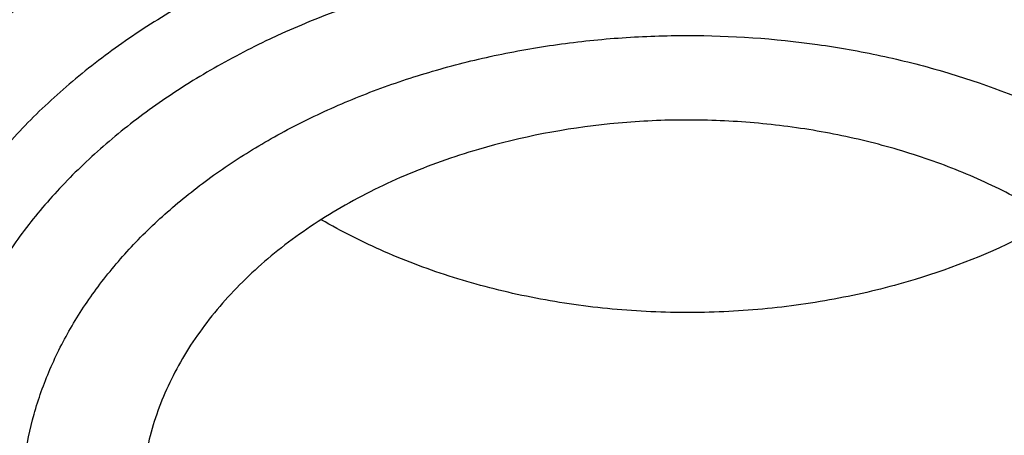
# Model space of a CAD drawing. Units: inches. Extents: x 7.1 to 14.8, y 0.2 to 18.3.
# Drawn here: x 10.7 to 10.8, y 13.4 to 13.4 of the extents above; entities that cross this region are included whole.
import ezdxf

# ---------------------------------------------------------------- set-up
doc = ezdxf.new("R2010")
doc.units = ezdxf.units.IN
doc.header["$LTSCALE"] = 1.21
doc.header["$MEASUREMENT"] = 0
doc.layers.get('0').update_dxf_attribs({"linetype": 'CONTINUOUS'})

msp = doc.modelspace()

# ---------------------------------------------------------------- linework, layer by layer
at = {"color": 7, "linetype": 'CONTINUOUS'}
for points, knots in [([(12.7998970279, 13.2959552402), (12.7998970291, 13.317505286), (12.7983968172, 13.3606720472), (12.791654257, 13.4252261774), (12.780435586, 13.489467814), (12.7647690636, 13.5532363028), (12.7446939972, 13.6163777234), (12.7202605251, 13.6787386952), (12.6915293576, 13.7401685482), (12.6585715276, 13.8005191739), (12.6214681182, 13.8596454585), (12.5803100032, 13.9174055292), (12.535197585, 13.9736610206), (12.4862405439, 14.0282773375), (12.4335575766, 14.0811239132), (12.3772761235, 14.1320744657), (12.317532096, 14.1810072682), (12.2544695703, 14.2278054037), (12.1882404741, 14.2723570323), (12.1190042498, 14.3145556483), (12.0469274897, 14.3543003304), (11.9721835645, 14.3914959854), (11.8949522214, 14.426053582), (11.8154191637, 14.4578903729), (11.7337756151, 14.4869300911), (11.6502178675, 14.5131031473), (11.5649468159, 14.5363468), (11.4781674771, 14.5566053107), (11.3900885009, 14.5738300917), (11.3009216683, 14.5879798169), (11.2108813843, 14.5990205337), (11.1201841616, 14.6069257457), (11.0290480948, 14.6116764767), (10.9376923412, 14.6132613229), (10.8463365878, 14.6116764765), (10.7552005211, 14.6069257455), (10.6645032982, 14.5990205334), (10.5744630143, 14.5879798163), (10.4852961817, 14.5738300913), (10.397217206, 14.5566053102), (10.3104378674, 14.5363467994), (10.2251668159, 14.5131031467), (10.1416090686, 14.4869300905), (10.0599655203, 14.4578903724), (9.9804324628, 14.4260535815), (9.9032011199, 14.3914959848), (9.8284571949, 14.3543003299), (9.756380435, 14.3145556479), (9.6871442109, 14.272357032), (9.6209151148, 14.2278054034), (9.5578525892, 14.1810072681), (9.4981085619, 14.1320744656), (9.4418271089, 14.0811239132), (9.3891441415, 14.0282773375), (9.3401871005, 13.9736610206), (9.2950746823, 13.9174055293), (9.2539165673, 13.8596454585), (9.2168131579, 13.8005191739), (9.1838553279, 13.7401685481), (9.1551241604, 13.6787386952), (9.1306906883, 13.6163777233), (9.1106156219, 13.5532363027), (9.0949490994, 13.4894678139), (9.0837304285, 13.4252261772), (9.0769878682, 13.360672047), (9.0754876564, 13.3175052859), (9.0754876576, 13.2959552402)], [0, 0, 0, 0, 0.0128533042, 0.0257374606, 0.0386828094, 0.0517186739, 0.0648729137, 0.0781715263, 0.0916383002, 0.1052945625, 0.1191589833, 0.1332474405, 0.1475729684, 0.1621457392, 0.176973091, 0.1920596074, 0.2074072075, 0.2230152574, 0.2388807132, 0.2549982568, 0.2713604369, 0.2879578344, 0.304779203, 0.3218116189, 0.3390406458, 0.3564504683, 0.37402404, 0.3917432379, 0.4095889922, 0.4275414256, 0.4455800014, 0.4636836471, 0.4818308894, 0.5000000002, 0.5181691113, 0.5363163535, 0.554419999, 0.5724585752, 0.5904110085, 0.6082567624, 0.6259759605, 0.6435495322, 0.6609593545, 0.6781883815, 0.6952207973, 0.7120421658, 0.7286395634, 0.7450017433, 0.7611192869, 0.7769847428, 0.7925927926, 0.8079403926, 0.823026909, 0.8378542608, 0.8524270316, 0.8667525595, 0.8808410167, 0.8947054374, 0.9083616999, 0.9218284737, 0.9351270863, 0.9482813262, 0.9613171906, 0.9742625394, 0.9871466959, 1, 1, 1, 1]), ([(10.8400685692, 12.0300654426), (10.7819610085, 12.0323372147), (10.6950197237, 12.0387821609), (10.5800655019, 12.0534756299), (10.4948559984, 12.0674741288), (10.4107304389, 12.0844339099), (10.3278919535, 12.1043138031), (10.2465435566, 12.1270653347), (10.1668838208, 12.1526330732), (10.0891073991, 12.1809547487), (10.0134042893, 12.211961404), (9.9399594457, 12.2455775759), (9.8689523176, 12.2817214832), (9.8005564269, 12.3203052345), (9.7349389571, 12.3612350456), (9.6722603601, 12.4044114688), (9.612673989, 12.4497296401), (9.556325749, 12.4970795279), (9.503353769, 12.5463461901), (9.4538880932, 12.5974100321), (9.408050392, 12.6501470672), (9.3659536881, 12.7044291746), (9.3277020939, 12.7601243552), (9.2933905571, 12.8170969864), (9.2631046068, 12.8752080775), (9.2369200978, 12.9343155334), (9.2149029506, 12.9942744354), (9.1971088846, 13.0549373461), (9.1835831569, 13.1161546559), (9.1743603261, 13.1777749759), (9.1694640422, 13.2396455783), (9.168906891, 13.3016128831), (9.1726903053, 13.363522976), (9.1808045548, 13.4252221409), (9.1932288149, 13.4865573839), (9.2099313075, 13.5473769292), (9.2308694973, 13.6075306723), (9.2559903279, 13.6668705842), (9.2852304768, 13.7252510682), (9.3185166193, 13.7825292745), (9.3557656854, 13.8385653892), (9.3968851184, 13.8932229009), (9.441773132, 13.9463688563), (9.4903189644, 13.9978741152), (9.5424031374, 14.0476136058), (9.5978977279, 14.0954665824), (9.656666652, 14.1413168847), (9.7185659693, 14.1850531975), (9.7834442051, 14.2265693074), (9.8511426949, 14.2657643547), (9.9214959487, 14.302543078), (9.9943320363, 14.3368160487), (10.0694729914, 14.3684998933), (10.1467352322, 14.397517508), (10.225930003, 14.4237982502), (10.3068638302, 14.4472781172), (10.3893389852, 14.4678999088), (10.4731539851, 14.4856133733), (10.5581040057, 14.5003753354), (10.6439816739, 14.5121498073), (10.7305764727, 14.5209080745), (10.8176793947, 14.5266287935), (10.9341913362, 14.5301874867), (11.0217132848, 14.528270743), (11.0799159829, 14.5249499806)], [0, 0, 0, 0, 0.0361869216, 0.0541911917, 0.0721056763, 0.089909537, 0.10758276, 0.1251061336, 0.1424614499, 0.1596316327, 0.1766008907, 0.1933548679, 0.2098807965, 0.2261676529, 0.2422063135, 0.2579897121, 0.2735129945, 0.2887736695, 0.3037717526, 0.3185098981, 0.3329935151, 0.3472308588, 0.3612330922, 0.3750143071, 0.388591497, 0.4019844714, 0.4152157046, 0.4283101136, 0.4412947603, 0.4541984831, 0.4670514623, 0.4798847347, 0.4927296729, 0.5056174503, 0.5185785153, 0.5316420942, 0.5448357429, 0.55818496, 0.5717128713, 0.5854399877, 0.599384036, 0.6135598574, 0.6279793662, 0.6426515595, 0.657582569, 0.6727757457, 0.6882317702, 0.7039487813, 0.7199225171, 0.7361464642, 0.7526120128, 0.7693086119, 0.7862239268, 0.8033439943, 0.8206533767, 0.8381353138, 0.8557718717, 0.8735440897, 0.8914321247, 0.9094153933, 0.927472712, 0.9455824361, 0.9637225973, 1, 1, 1, 1]), ([(9.1858614579, 13.3922878515), (9.1882352895, 13.4113990298), (9.1942512234, 13.4495953103), (9.2069949327, 13.5063905234), (9.2234543608, 13.5627138602), (9.2435942181, 13.6184417077), (9.2673718345, 13.6734556827), (9.2947366177, 13.7276376569), (9.3256303099, 13.7808714368), (9.359987, 13.8330425981), (9.3977334357, 13.884039008), (9.4387884902, 13.9337504648), (9.4830659017, 13.9820712353), (9.5467834162, 14.0450113082), (9.6161361761, 14.1041948459), (9.6903823646, 14.1593949167), (9.7492103906, 14.1992602565), (9.8105911636, 14.2371587594), (9.8743953046, 14.273010678), (9.9404849403, 14.3067379702), (10.0087181661, 14.3382679418), (10.0789482207, 14.3675324545), (10.1510241152, 14.394468331), (10.224790887, 14.4190174199), (10.3000899121, 14.4411267317), (10.3767594154, 14.4607485716), (10.4546341746, 14.4778405445), (10.5335483213, 14.4923660109), (10.6401219403, 14.5082986752), (10.7478411753, 14.5189299511), (10.8561633579, 14.5242581156), (10.9376923357, 14.5255930143), (11.0192213137, 14.524258116), (11.1275434985, 14.518929952), (11.2352627372, 14.5082986763), (11.3418363608, 14.4923660115), (11.4207505109, 14.4778405446), (11.4986252722, 14.4607485711), (11.5752947767, 14.4411267307), (11.650593803, 14.4190174185), (11.7243605775, 14.3944683285), (11.7964364767, 14.3675324498), (11.8666665356, 14.3382679346), (11.9348997621, 14.3067379618), (12.0009893942, 14.2730106707), (12.0647935291, 14.237158755), (12.1261742969, 14.1992602551), (12.18500232, 14.1593949172), (12.2592485091, 14.1041948461), (12.3286012717, 14.045011306), (12.3923187895, 13.9820712294), (12.4365962035, 13.9337504553), (12.4776512596, 13.8840389954), (12.5153976959, 13.8330425829), (12.549754386, 13.7808714197), (12.5806480781, 13.7276376375), (12.6080128615, 13.6734556599), (12.6317904784, 13.6184416798), (12.6519303345, 13.5627138286), (12.6683897608, 13.5063904916), (12.6811334672, 13.4495952819), (12.6871493996, 13.4113990041), (12.6895232304, 13.3922878268)], [0, 0, 0, 0, 0.0127559664, 0.0255907484, 0.0385298246, 0.0515971589, 0.0648149141, 0.0782032114, 0.0917799561, 0.1055607139, 0.119558639, 0.1337844473, 0.1482464268, 0.1629504788, 0.193088701, 0.2085316313, 0.2242179718, 0.2401430034, 0.2563002179, 0.2726814407, 0.2892769503, 0.3060756021, 0.3230649481, 0.3402313514, 0.3575601048, 0.3750355433, 0.3926411569, 0.4103597013, 0.4281733053, 0.464006809, 0.4819936899, 0.4999999957, 0.5180063015, 0.5359931825, 0.5718266876, 0.5896402925, 0.6073588377, 0.6249644519, 0.6424398906, 0.659768644, 0.676935048, 0.6939243951, 0.7107230486, 0.7273185586, 0.74369978, 0.7598569931, 0.7757820231, 0.7914683626, 0.8069112931, 0.8370495165, 0.8517535695, 0.8662155501, 0.8804413591, 0.8944392848, 0.9082200429, 0.9217967878, 0.9351850859, 0.9484028421, 0.961470178, 0.9744092536, 0.9872440343, 1, 1, 1, 1]), ([(9.8026693245, 12.8043627273), (9.7898146415, 12.8214032697), (9.7656019714, 12.8560888855), (9.7389303055, 12.901447143), (9.7201425915, 12.9383838466), (9.7073800139, 12.9662627792), (9.6958937503, 12.9944186116), (9.6856952755, 13.0228223716), (9.6767957602, 13.0514445879), (9.6692041844, 13.0802554039), (9.6629288935, 13.1092249298), (9.6579762633, 13.1383229376), (9.6543516682, 13.1675191395), (9.6520589351, 13.1967830882), (9.6511003679, 13.2260842612), (9.6514772272, 13.2553920944), (9.6531887732, 13.2846760234), (9.6562335925, 13.3139054769), (9.6606080528, 13.3430500205), (9.6663078974, 13.3720792231), (9.6733268132, 13.4009629038), (9.6816575691, 13.4296709496), (9.6912913471, 13.4581735456), (9.7022178587, 13.4864409731), (9.7144261111, 13.5144442874), (9.7324769435, 13.551559908), (9.7582455726, 13.5971785346), (9.7939083509, 13.6501275702), (9.8343089742, 13.701331404), (9.8792759267, 13.7505774226), (9.9286211982, 13.7976649392), (9.9821389672, 13.8424012749), (10.0396068832, 13.8846036399), (10.1007866981, 13.9240994445), (10.1654251669, 13.9607270603), (10.2332549787, 13.9943364482), (10.3039957675, 14.0247898015), (10.3773552366, 14.0519621466), (10.4530302108, 14.0757418649), (10.5307083065, 14.0960312358), (10.6100674973, 14.1127466925), (10.6907839068, 14.1258198212), (10.7999242762, 14.1383406038), (10.8825578472, 14.1420923803), (10.9376923427, 14.1420923796)], [0, 0, 0, 0, 0.0291159185, 0.0576362727, 0.0716947586, 0.0856285098, 0.0994471745, 0.1131611483, 0.1267814827, 0.1403198706, 0.1537885457, 0.1672002326, 0.1805680528, 0.1939054388, 0.2072260453, 0.2205436442, 0.2338720315, 0.2472249262, 0.2606158655, 0.2740581237, 0.2875646014, 0.301147763, 0.3148195401, 0.3285912731, 0.3424736525, 0.3564766499, 0.3848749689, 0.4138565717, 0.4434726243, 0.473760913, 0.504746002, 0.5364396798, 0.5688416097, 0.601940118, 0.6357130646, 0.6701287572, 0.7051468818, 0.740719432, 0.7767916292, 0.8133028213, 0.8501873757, 0.8873754952, 0.9247942412, 1, 1, 1, 1]), ([(10.9376923427, 12.3085809134), (10.8964294032, 12.3085809134), (10.8345656638, 12.3107244154), (10.7525301948, 12.3178749331), (10.6713795992, 12.3278254439), (10.5912301539, 12.3419864616), (10.5125521093, 12.3603537091), (10.4547563072, 12.3761079962), (10.3981226203, 12.3938475883), (10.342786501, 12.4135300048), (10.2888793362, 12.4351089232), (10.2195703068, 12.4661215018), (10.153122096, 12.5008668767), (10.0900958861, 12.539280612), (10.0452062951, 12.569477321), (10.0024639484, 12.6011960492), (9.9619705422, 12.6343617685), (9.9238240724, 12.6688950403), (9.8881165871, 12.7047134257), (9.8549344798, 12.7417313099), (9.8243581794, 12.7798601908), (9.7964620175, 12.8190088394), (9.7713140442, 12.8590834768), (9.7489758562, 12.8999879469), (9.7295024288, 12.9416238987), (9.7129419124, 12.9838909617), (9.6993354356, 13.026686951), (9.688716971, 13.069908112), (9.6811131591, 13.1134493709), (9.67654316, 13.1572046234), (9.6750185334, 13.2010670557), (9.67654316, 13.2449294881), (9.6811131591, 13.2886847406), (9.688716971, 13.3322259995), (9.6993354356, 13.3754471605), (9.7129419124, 13.4182431498), (9.7295024288, 13.4605102128), (9.7489758562, 13.5021461646), (9.7713140442, 13.5430506347), (9.7964620175, 13.5831252721), (9.8243581794, 13.6222739207), (9.8549344798, 13.6604028016), (9.8881165871, 13.6974206858), (9.9238240724, 13.7332390712), (9.9619705422, 13.767772343), (10.0024639484, 13.8009380623), (10.0452062951, 13.8326567905), (10.0900958861, 13.8628534995), (10.153122096, 13.9012672348), (10.2195703068, 13.9360126097), (10.2888793362, 13.9670251883), (10.342786501, 13.9886041067), (10.3981226203, 14.0082865232), (10.4547563072, 14.0260261153), (10.5125521093, 14.0417804024), (10.5912301539, 14.0601476499), (10.6713795992, 14.0743086676), (10.7525301948, 14.0842591784), (10.8345656638, 14.0914096961), (10.8964294032, 14.0935531981), (10.9376923427, 14.0935531981)], [0, 0, 0, 0, 0.0363123041, 0.0544165002, 0.0724557875, 0.10824957, 0.1259694256, 0.1435436495, 0.1609541154, 0.1781837803, 0.1952168295, 0.2120388213, 0.2449922853, 0.2611104242, 0.2769764687, 0.2925850989, 0.3079332689, 0.3230203472, 0.3378482496, 0.3524215582, 0.3667476164, 0.3808365962, 0.3947015303, 0.4083583008, 0.4218255747, 0.4351246787, 0.4482794071, 0.4613157547, 0.4742615828, 0.4871462185, 0.5, 0.5128537815, 0.5257384172, 0.5386842453, 0.5517205929, 0.5648753213, 0.5781744253, 0.5916416992, 0.6052984697, 0.6191634038, 0.6332523836, 0.6475784418, 0.6621517504, 0.6769796528, 0.6920667311, 0.7074149011, 0.7230235313, 0.7388895758, 0.7550077147, 0.7879611787, 0.8047831705, 0.8218162197, 0.8390458846, 0.8564563505, 0.8740305744, 0.89175043, 0.9275442125, 0.9455834998, 0.9636876959, 1, 1, 1, 1]), ([(10.9376923427, 12.3606339704), (10.9280948956, 12.3606339704), (10.908901534, 12.3607957342), (10.8801270097, 12.3615325591), (10.8513865918, 12.3627749266), (10.8226990795, 12.3645231631), (10.7940812811, 12.3667696658), (10.7655497459, 12.3695095486), (10.7371215261, 12.3727426143), (10.6994264509, 12.3777041703), (10.6526689127, 12.38512457), (10.5971771874, 12.3959763591), (10.5425027181, 12.4087401454), (10.4712281392, 12.4281686257), (10.4017676647, 12.4513371877), (10.3345905067, 12.4782280347), (10.2701636669, 12.507056071), (10.2083974009, 12.5393533869), (10.1498115732, 12.5750607531), (10.1080846346, 12.6031299828), (10.0683536478, 12.6326140089), (10.0307131804, 12.663443097), (9.9952543131, 12.6955433991), (9.9620625748, 12.7288382521), (9.9312182682, 12.7632480827), (9.902796169, 12.7986906314), (9.8768653901, 12.8350811063), (9.8534892136, 12.8723323479), (9.8327248816, 12.9103549623), (9.8146234533, 12.9490575079), (9.7992296737, 12.9883466905), (9.7865817937, 13.0281275341), (9.7767114211, 13.0683036002), (9.7696433526, 13.1087772193), (9.7653953707, 13.1494497532), (9.763978182, 13.1902219095), (9.7653953708, 13.2309940657), (9.7696433529, 13.2716665997), (9.7767114216, 13.3121402189), (9.7865817943, 13.3523162847), (9.7992296744, 13.3920971281), (9.8146234541, 13.4313863107), (9.8327248824, 13.4700888563), (9.8534892144, 13.5081114704), (9.8768653909, 13.5453627118), (9.9027961698, 13.5817531865), (9.9312182689, 13.6171957351), (9.9620625755, 13.6516055655), (9.9952543137, 13.6849004184), (10.0307131809, 13.7170007202), (10.068353648, 13.7478298082), (10.1080846348, 13.7773138342), (10.1498115732, 13.8053830638), (10.2083974007, 13.8410904299), (10.2701636665, 13.8733877457), (10.334590506, 13.9022157819), (10.401767664, 13.929106629), (10.4712281383, 13.9522751909), (10.5425027172, 13.9717036713), (10.5971771865, 13.9844674576), (10.6526689119, 13.9953192468), (10.6994264502, 14.0027396465), (10.7371215253, 14.0077012024), (10.7655497452, 14.0109342682), (10.7940812804, 14.0136741511), (10.822699079, 14.0159206539), (10.8513865915, 14.0176688903), (10.8801270096, 14.0189112576), (10.9089015339, 14.0196480826), (10.9280948956, 14.0198098465), (10.9376923427, 14.0198098465)], [0, 0, 0, 0, 0.0090859773, 0.0181701174, 0.0272486812, 0.0363187225, 0.0453777952, 0.0544233422, 0.0634526516, 0.07246303, 0.0904158505, 0.1082619899, 0.1259815662, 0.1435555175, 0.1781887884, 0.1952215731, 0.2120433038, 0.2449962483, 0.2611141388, 0.276979937, 0.2925883236, 0.3079362554, 0.3230230948, 0.3378507637, 0.352423848, 0.3667496863, 0.3808384464, 0.3947031653, 0.4083597224, 0.4218267841, 0.4351256823, 0.4482802097, 0.4613163551, 0.4742619824, 0.4871464196, 0.5000000004, 0.512853581, 0.5257380182, 0.5386836458, 0.5517197909, 0.5648743181, 0.5781732165, 0.5916402783, 0.6052968351, 0.619161554, 0.6332503142, 0.6475761523, 0.6621492366, 0.6769769055, 0.6920637448, 0.7074116764, 0.7230200631, 0.7388858613, 0.7550037516, 0.787956696, 0.8047784267, 0.8218112112, 0.8564444823, 0.8740184335, 0.8917380097, 0.9095841493, 0.9275369698, 0.9365473481, 0.9455766575, 0.9546222046, 0.9636812773, 0.9727513187, 0.9818298825, 0.9909140226, 1, 1, 1, 1]), ([(12.0991096584, 13.1902219084), (12.0991096754, 13.1986210722), (12.0987447752, 13.2154295712), (12.0971039727, 13.2406126829), (12.0943707765, 13.2657486063), (12.0905482551, 13.2908128512), (12.0856394649, 13.315782321), (12.0776323492, 13.349004086), (12.0648931187, 13.390229524), (12.0453997664, 13.4387884335), (12.0217332749, 13.4863988909), (11.9987206259, 13.5249483316), (11.9783656083, 13.5551277011), (11.9564905937, 13.5851542825), (11.9266894017, 13.6217712276), (11.8941240791, 13.6566449596), (11.8663185746, 13.6836622214), (11.8370405163, 13.7103496873), (11.798281163, 13.7424765088), (11.7487899736, 13.7787384861), (11.6962536325, 13.8127841676), (11.6408708162, 13.8444858291), (11.5828491736, 13.8737257648), (11.5224065761, 13.9003949557), (11.4597698121, 13.9243939811), (11.3951739029, 13.9456332855), (11.3288612051, 13.9640335579), (11.2610805342, 13.9795260489), (11.1920862193, 13.9920528461), (11.1221371674, 14.0015670989), (11.0514958862, 14.0080332191), (10.9804274688, 14.0114270073), (10.9091987215, 14.0117357751), (10.8380766951, 14.0089583177), (10.7673293435, 14.0031052243), (10.6972184014, 13.9941976485), (10.6053682527, 13.9783676237), (10.5375803643, 13.9619421582), (10.4932371752, 13.9489543388)], [0, 0, 0, 0, 0.0124818358, 0.024975401, 0.0374923502, 0.050044184, 0.0626421837, 0.0752973197, 0.1008155628, 0.126684201, 0.1529745073, 0.1797482046, 0.1933350868, 0.2070611796, 0.2349450901, 0.2634342138, 0.2779139983, 0.2925513781, 0.3222979999, 0.3526768431, 0.383677788, 0.4152822372, 0.4474638176, 0.4801890733, 0.5134182266, 0.5471058501, 0.5812015871, 0.6156508414, 0.6503954159, 0.6853742201, 0.7205238749, 0.7557793651, 0.7910746911, 0.8263434482, 0.861519516, 0.8965376141, 0.9313340326, 1, 1, 1, 1]), ([(12.0991096584, 13.1854307216), (12.0991096754, 13.1938298853), (12.0987447752, 13.2106383844), (12.0971039727, 13.2358214961), (12.0943707765, 13.2609574194), (12.090548255, 13.2860216643), (12.0856394649, 13.3109911341), (12.0776323492, 13.3442128991), (12.0648931187, 13.3854383372), (12.0453997664, 13.4339972466), (12.0217332749, 13.4816077041), (11.9987206259, 13.5201571447), (11.9783656083, 13.5503365142), (11.9564905937, 13.5803630956), (11.9266894017, 13.6169800408), (11.8941240791, 13.6518537727), (11.8663185746, 13.6788710345), (11.8370405163, 13.7055585005), (11.798281163, 13.7376853219), (11.7487899736, 13.7739472992), (11.6962536325, 13.8079929807), (11.6408708162, 13.8396946422), (11.5828491736, 13.8689345779), (11.5224065761, 13.8956037689), (11.4597698121, 13.9196027943), (11.3951739028, 13.9408420987), (11.328861205, 13.959242371), (11.2610805341, 13.974734862), (11.192086219, 13.9872616592), (11.122137168, 13.996775912), (11.0514958833, 14.0032420322), (10.9804274789, 14.0066358208), (10.9091986834, 14.006944586), (10.8380768365, 14.0041671423), (10.767328818, 13.9983139839), (10.697220344, 13.9894066945), (10.6280137718, 13.9774795766), (10.5599718738, 13.9625742997), (10.5153038755, 13.9506295505), (10.4932371752, 13.9441663637)], [0, 0, 0, 0, 0.012481616, 0.0249749612, 0.03749169, 0.0500433027, 0.0626410805, 0.0752959937, 0.1008137874, 0.12668197, 0.1529718134, 0.1797450392, 0.1933316822, 0.2070575332, 0.2349409527, 0.2634295747, 0.2779091042, 0.2925462263, 0.3222923242, 0.3526706324, 0.3836710314, 0.415274924, 0.4474559377, 0.4801806171, 0.5134091853, 0.5470962155, 0.5811913521, 0.6156399997, 0.6503839623, 0.6853621506, 0.7205111864, 0.7557660558, 0.7910607602, 0.8263288962, 0.8615043443, 0.8965218271, 0.9313176279, 0.965830048, 1, 1, 1, 1]), ([(10.6608677499, 13.6169099484), (10.6794681011, 13.6223578651), (10.7172636014, 13.6321336692), (10.7750403359, 13.6433479979), (10.8339304451, 13.6511473428), (10.8935289514, 13.6554776742), (10.953429318, 13.6563098184), (11.0132221265, 13.6536380706), (11.0724989351, 13.6474806398), (11.1308547919, 13.6378793445), (11.1878910972, 13.6248993113), (11.2432183359, 13.6086285959), (11.2964587311, 13.5891774497), (11.3472487528, 13.566677411), (11.3952414709, 13.5412803283), (11.4401088773, 13.5131572221), (11.4815436702, 13.4824974216), (11.5192617905, 13.4495058839), (11.5530009481, 13.4144066962), (11.5777822541, 13.3833739389), (11.5953333094, 13.3577455922), (11.6072775878, 13.338287244), (11.6180716116, 13.3184944371), (11.6276967791, 13.298400596), (11.6361361603, 13.278040368), (11.6433751429, 13.2574488177), (11.6494007232, 13.2366613556), (11.6542024789, 13.2157139466), (11.6577718726, 13.1946427951), (11.6601024143, 13.1734843807), (11.6611902315, 13.152275415), (11.6610331517, 13.1310526733), (11.659631537, 13.1098529968), (11.6569880009, 13.0887131376), (11.6531069751, 13.0676697795), (11.6479956004, 13.0467593138), (11.6416628028, 13.0260179054), (11.6341196715, 13.0054813936), (11.625379687, 12.9851850725), (11.6154579321, 12.9651639536), (11.6043718787, 12.9454523622), (11.592140878, 12.9260840617), (11.5787860092, 12.907092348), (11.5643306243, 12.8885095572), (11.5487996306, 12.8703675739), (11.5322197271, 12.8526973228), (11.5146200567, 12.8355292009), (11.5023163119, 12.8245180712), (11.4960082065, 12.8191036688)], [0, 0, 0, 0, 0.035591212, 0.0716338133, 0.1080141779, 0.1446114373, 0.1813014561, 0.2179583979, 0.2544570068, 0.2906747701, 0.3264941057, 0.3618046018, 0.3965052962, 0.4305070079, 0.4637347392, 0.4961301519, 0.5276540576, 0.5582888559, 0.5880408387, 0.6169421832, 0.6310956614, 0.6450611132, 0.6588503228, 0.6724767366, 0.6859554337, 0.6993030355, 0.7125375476, 0.7256782456, 0.7387454633, 0.7517603821, 0.7647448089, 0.7777209095, 0.7907109481, 0.8037370244, 0.8168208128, 0.8299832988, 0.8432445713, 0.8566236012, 0.8701380552, 0.8838041827, 0.8976366521, 0.9116484972, 0.925851065, 0.9402539371, 0.9548649863, 0.9696903411, 0.984734416, 1, 1, 1, 1]), ([(10.3812142196, 12.8175326562), (10.3722988204, 12.8251230821), (10.3550818721, 12.8406659603), (10.3309794328, 12.8652608684), (10.3089464831, 12.8908150643), (10.2890602807, 12.917241116), (10.2713895555, 12.9444497492), (10.2559961191, 12.9723484771), (10.2429341306, 13.000842226), (10.2322499524, 13.0298334578), (10.2239818334, 13.0592224628), (10.2181595976, 13.0889076651), (10.2148043926, 13.1187860264), (10.213928467, 13.1487535084), (10.2155350261, 13.1787055977), (10.2196181917, 13.2085378638), (10.2261630751, 13.2381465109), (10.2351459473, 13.2674288876), (10.2465344819, 13.2962839278), (10.260288011, 13.3246125307), (10.276357844, 13.3523178565), (10.2946875493, 13.379305578), (10.3152132182, 13.4054841038), (10.3378637136, 13.4307647909), (10.3625609115, 13.4550621581), (10.3892199415, 13.4782941053), (10.4177494515, 13.5003821428), (10.4480518209, 13.5212516381), (10.4800236479, 13.5408320624), (10.5135554136, 13.5590570805), (10.5485343208, 13.5758654826), (10.5972621904, 13.5964471392), (10.6351382105, 13.6093739407), (10.6608677499, 13.6169099484)], [0, 0, 0, 0, 0.0326705026, 0.0646734557, 0.0960243453, 0.1267488287, 0.1568829784, 0.1864733201, 0.2155766115, 0.2442593106, 0.2725966949, 0.3006716137, 0.3285728796, 0.3563933545, 0.3842278136, 0.4121706993, 0.4403138952, 0.4687446447, 0.4975437202, 0.526783916, 0.5565289096, 0.5868324865, 0.617738105, 0.6492787568, 0.6814770715, 0.7143456109, 0.7478873038, 0.7820959738, 0.8169569608, 0.8524476824, 0.8885385692, 0.9251928626, 1, 1, 1, 1]), ([(10.7093849379, 13.4475448901), (10.7017543553, 13.4453099442), (10.6906573627, 13.4411685245), (10.6768984658, 13.4340025595), (10.6674768394, 13.4280158037), (10.6602843684, 13.4224616449), (10.6550139348, 13.4177300976), (10.6501586054, 13.4129055149), (10.6447073612, 13.4065712632), (10.6391924027, 13.3984810712), (10.6348138762, 13.390040765), (10.631617413, 13.3813304772), (10.6296371418, 13.3724341082), (10.628895001, 13.363439305), (10.6293993626, 13.3544358824), (10.631144529, 13.3455138591), (10.634111064, 13.3367614345), (10.6382670872, 13.3282632693), (10.6435689672, 13.3201003535), (10.6488536917, 13.3136941629), (10.6535815948, 13.3088062365), (10.6587271114, 13.3040058452), (10.6657736969, 13.298357135), (10.6750364359, 13.292247554), (10.685091157, 13.2868045367), (10.6958425666, 13.2820788262), (10.7071896776, 13.2781140196), (10.7190257403, 13.2749469708), (10.7312394133, 13.2726071411), (10.7437159089, 13.2711163664), (10.7563373721, 13.270488506), (10.7689867116, 13.2707296487), (10.7856354453, 13.2721980053), (10.7979464348, 13.2745890113), (10.8059353137, 13.2767663593)], [0, 0, 0, 0, 0.0685335998, 0.1015488199, 0.1335949338, 0.164620579, 0.1797490386, 0.1946197759, 0.2235971272, 0.2516290639, 0.2788268552, 0.3053451676, 0.3313773244, 0.357146359, 0.3828921614, 0.4088561372, 0.4352656335, 0.462320468, 0.4901831786, 0.5189735062, 0.533746796, 0.5487765028, 0.5796043927, 0.6114585487, 0.6442942782, 0.6780352101, 0.7125779898, 0.7477969254, 0.7835485061, 0.8196757798, 0.8560126174, 0.8923878077, 0.9286295167, 1, 1, 1, 1]), ([(10.8476855977, 13.3505492823), (10.8477499226, 13.3518514072), (10.8477636862, 13.354465053), (10.8474374152, 13.3583791794), (10.8467658144, 13.3622711397), (10.8457514759, 13.3661250286), (10.8443988896, 13.3699258061), (10.842713292, 13.3736583869), (10.8407018808, 13.3773083574), (10.8383724637, 13.3808613542), (10.8357345752, 13.3843037839), (10.8327985591, 13.387622237), (10.829575912, 13.3908040749), (10.8248648495, 13.3948905356), (10.8183115556, 13.3995790733), (10.8096216781, 13.4044132411), (10.8001545284, 13.4084448754), (10.7900567307, 13.4116127789), (10.7794831515, 13.413869391), (10.7685971761, 13.4151805245), (10.7575638919, 13.4155260202), (10.7429854762, 13.4146986746), (10.7321934355, 13.4126374404), (10.7252578389, 13.4106060512)], [0, 0, 0, 0, 0.0250548734, 0.0501527544, 0.0753899811, 0.1008590585, 0.1266465203, 0.1528311042, 0.1794816161, 0.2066566104, 0.2344030125, 0.2627566833, 0.2917419212, 0.3213719202, 0.3825398675, 0.4461968886, 0.5121129746, 0.5799472942, 0.6492727336, 0.7195987605, 0.7903946653, 0.8611114902, 1, 1, 1, 1]), ([(10.7252578389, 13.4106060512), (10.7211898855, 13.4094145753), (10.7133322198, 13.4066208576), (10.7023907364, 13.4011334261), (10.6927282466, 13.3945361326), (10.6858337364, 13.3881418945), (10.6812062309, 13.382616653), (10.6782271345, 13.3783522548), (10.6757128734, 13.3739385669), (10.6736782891, 13.3694005986), (10.6721360193, 13.3647645458), (10.6710956362, 13.3600572375), (10.6705635544, 13.3553070919), (10.6705502428, 13.3521299134), (10.6706283259, 13.3505492823)], [0, 0, 0, 0, 0.145447372, 0.2853657242, 0.4188853239, 0.5456213613, 0.6065457363, 0.6659163933, 0.7238694776, 0.7805854251, 0.8362857256, 0.8912278367, 0.9456977915, 1, 1, 1, 1]), ([(10.7948975258, 13.3891596434), (10.7909658474, 13.3880080815), (10.7829082701, 13.3860967024), (10.7705355925, 13.3844229791), (10.7579568686, 13.3839378361), (10.745399992, 13.384650594), (10.7330907406, 13.3865483127), (10.7212500912, 13.3895978407), (10.7100928512, 13.3937441986), (10.7031054428, 13.397261478), (10.6997931122, 13.3991898729)], [0, 0, 0, 0, 0.1252700361, 0.2527074161, 0.3812025953, 0.5095853885, 0.63669544, 0.7614310777, 0.8828043549, 1, 1, 1, 1]), ([(10.8185215362, 13.3991903064), (10.8167227504, 13.3981430616), (10.8091772856, 13.3940783021), (10.8011216641, 13.3909826513), (10.7948975258, 13.3891596434)], [0, 0, 0, 0, 0.2429576624, 1, 1, 1, 1])]:
    msp.add_open_spline(points, degree=3, knots=knots, dxfattribs=at)
at = {"color": 9, "linetype": 'CONTINUOUS'}
for points, knots in [([(9.6722183195, 13.1414035196), (9.6703022575, 13.1568302838), (9.6675926373, 13.1878065504), (9.6669415622, 13.2344332063), (9.6697115652, 13.2810229831), (9.6758951926, 13.3274456214), (9.685474864, 13.3735755602), (9.6984236273, 13.4192872487), (9.71470518, 13.4644569491), (9.7342741575, 13.5089627237), (9.7570763621, 13.5526848513), (9.7830490148, 13.5955060751), (9.8121209972, 13.6373118572), (9.8442130866, 13.6779906075), (9.8792381872, 13.7174339087), (9.9171015623, 13.7555367394), (9.957701065, 13.7921977049), (10.0009273846, 13.8273192746), (10.0466643222, 13.8608080035), (10.0947890717, 13.8925747669), (10.1451725226, 13.9225349883), (10.1976795812, 13.9506088623), (10.2521695127, 13.9767215692), (10.3084963007, 14.0008034794), (10.3665090271, 14.0227903442), (10.4260522597, 14.0426234782), (10.4869664758, 14.0602499309), (10.5490884331, 14.0756226306), (10.6122518194, 14.0887004949), (10.676286883, 14.0994485886), (10.7410239972, 14.1078382093), (10.8281246541, 14.1158576464), (10.8938510158, 14.1182615596), (10.9376923427, 14.1182615596)], [0, 0, 0, 0, 0.0259905367, 0.0519330857, 0.0778971882, 0.1039519821, 0.1301649224, 0.1566005751, 0.1833195363, 0.2103775121, 0.2378245805, 0.265704641, 0.2940550482, 0.3229064108, 0.3522825376, 0.3822005044, 0.4126708171, 0.44369765, 0.4752791419, 0.507407728, 0.5400704974, 0.5732495655, 0.6069224525, 0.6410624652, 0.6756390753, 0.7106182942, 0.7459630419, 0.7816335087, 0.8175875267, 0.8537808638, 0.8901677581, 0.9267006989, 1, 1, 1, 1]), ([(9.6739347505, 13.1275840592), (9.6720212858, 13.1429898999), (9.669315338, 13.1739241528), (9.6686651418, 13.2204875686), (9.6714313839, 13.2670141554), (9.6776066205, 13.3133738305), (9.6871732953, 13.3594412033), (9.7001044926, 13.405090893), (9.7163639592, 13.45019933), (9.735906392, 13.4946447416), (9.7586776667, 13.5383075693), (9.7846150898, 13.5810707152), (9.8136476389, 13.6228197966), (9.8456961991, 13.6634433748), (9.8806737927, 13.7028331798), (9.9184858113, 13.7408843322), (9.9590302467, 13.7774955751), (10.0021979364, 13.8125695101), (10.047872839, 13.846012819), (10.0959323152, 13.8777364978), (10.1462474294, 13.9076560849), (10.1986832712, 13.935691883), (10.2530992966, 13.9617691739), (10.3093496874, 13.9858184224), (10.3672837299, 14.007775467), (10.426746203, 14.0275817019), (10.4875778002, 14.0451842483), (10.5496155007, 14.0605360985), (10.6126932177, 14.0735962256), (10.6766414298, 14.084329742), (10.7412907403, 14.0927079841), (10.8282732618, 14.1007165447), (10.8939104782, 14.1031171975), (10.9376923427, 14.1031171975)], [0, 0, 0, 0, 0.0259905369, 0.0519330862, 0.0778971888, 0.1039519827, 0.1301649229, 0.1566005756, 0.1833195366, 0.2103775123, 0.2378245804, 0.2657046408, 0.2940550477, 0.3229064101, 0.3522825367, 0.3822005033, 0.4126708158, 0.4436976486, 0.4752791403, 0.5074077263, 0.5400704957, 0.5732495637, 0.6069224507, 0.6410624634, 0.6756390736, 0.7106182926, 0.7459630405, 0.7816335074, 0.8175875256, 0.8537808628, 0.8901677574, 0.9267006984, 1, 1, 1, 1]), ([(10.6735051131, 13.5771612767), (10.7049139114, 13.5863607162), (10.7530931267, 13.5975768633), (10.8184306399, 13.6074198732), (10.8683244103, 13.6122844541), (10.9185831889, 13.6145658834), (10.9689441632, 13.6142527874), (11.0191391141, 13.6113466449), (11.0689020196, 13.6058628561), (11.1179688163, 13.597830375), (11.1660792523, 13.5872916118), (11.2129781519, 13.5743021693), (11.2584167967, 13.558930524), (11.3021542217, 13.5412576282), (11.3439584659, 13.5213764414), (11.3836077526, 13.4993913984), (11.4208915925, 13.475417823), (11.4556117967, 13.4495812997), (11.4875833898, 13.4220170195), (11.516635429, 13.3928691317), (11.5426117394, 13.3622901248), (11.5653715968, 13.330440264), (11.5847904115, 13.2974870919), (11.6007604782, 13.2636049734), (11.613191854, 13.2289746082), (11.6220133855, 13.1937823956), (11.627173812, 13.158219495), (11.6286428081, 13.1224805271), (11.6264116509, 13.086761762), (11.6204936513, 13.0512595746), (11.6109230396, 13.0161670716), (11.5977571142, 12.9816780285), (11.5867447304, 12.959437352), (11.5806962563, 12.9484926203)], [0, 0, 0, 0, 0.0708599209, 0.106824911, 0.1430173227, 0.1793427731, 0.2157049421, 0.2520070669, 0.2881531734, 0.3240493897, 0.3596052509, 0.3947350283, 0.4293590831, 0.4634052521, 0.4968102669, 0.529521206, 0.5614969735, 0.5927097826, 0.6231466128, 0.6528105838, 0.6817221639, 0.709920094, 0.737461877, 0.7644236522, 0.7908992723, 0.8169984297, 0.8428437611, 0.8685669883, 0.8943043115, 0.9201914105, 0.946358492, 0.9729258114, 1, 1, 1, 1]), ([(10.2946884388, 12.9484926234), (10.2906590558, 12.9557839075), (10.2830864524, 12.9705151294), (10.2731861798, 12.9931346805), (10.2648468463, 13.0160704319), (10.2580892164, 13.0392672863), (10.2529297092, 13.0626706934), (10.2493809792, 13.0862250882), (10.2474516165, 13.1098745207), (10.2471464206, 13.1335627382), (10.2484662544, 13.157233343), (10.2514077321, 13.1808300025), (10.2559636103, 13.2042966408), (10.2621228567, 13.2275775543), (10.269870392, 13.2506176404), (10.2791873163, 13.2733625458), (10.2900511823, 13.2957587133), (10.3024359297, 13.3177535202), (10.3163117948, 13.3392955086), (10.331645711, 13.3603343278), (10.3484013623, 13.3808207972), (10.3665390153, 13.4007071919), (10.3860158007, 13.4199472251), (10.4067858727, 13.4384960283), (10.4288004359, 13.4563103977), (10.4520075164, 13.4733488281), (10.4763533159, 13.489572019), (10.5104989103, 13.5102118888), (10.5464581526, 13.5288927426), (10.5839375351, 13.5455815448), (10.622988829, 13.5611566971), (10.6531092696, 13.5711874983), (10.6735051057, 13.5771613275)], [0, 0, 0, 0, 0.0293860099, 0.0583846258, 0.0870429366, 0.1154129643, 0.1435510535, 0.1715171606, 0.1993739853, 0.2271859889, 0.2550183636, 0.2829359669, 0.3110022746, 0.3392783877, 0.3678221024, 0.3966871324, 0.4259224803, 0.4555719056, 0.4856735317, 0.5162596697, 0.5473567045, 0.5789850282, 0.611159166, 0.6438879583, 0.6771747145, 0.7110174376, 0.7454091799, 0.7803382988, 0.8517247995, 0.8881535508, 0.9250315267, 1, 1, 1, 1]), ([(10.6914433818, 13.4822503651), (10.7012117884, 13.4851170398), (10.7209433949, 13.4904990996), (10.7610550891, 13.4998605868), (10.8019191465, 13.5070739793), (10.8432919066, 13.5121442705), (10.8851159551, 13.5157906791), (10.9271823061, 13.5172512218), (10.9692588111, 13.5165206996), (11.0007510187, 13.5148788371), (11.0320911102, 13.512147814), (11.0632042045, 13.5083321009), (11.094015446, 13.5034422601), (11.1244509705, 13.4974906299), (11.1544375584, 13.4904910498), (11.183902427, 13.4824588155), (11.2127759509, 13.4734140897), (11.250165668, 13.460116014), (11.2863250158, 13.444832959), (11.3209843365, 13.4275842954), (11.3539356607, 13.4094158876), (11.3852038718, 13.3894375213), (11.4144908388, 13.3677036043), (11.4417782386, 13.3453559415), (11.4729739827, 13.3157176877), (11.5003964851, 13.2834904301), (11.5195152654, 13.2566587409), (11.5323357418, 13.2362270345), (11.5437249137, 13.2153735632), (11.5536531966, 13.1941467082), (11.5620955741, 13.172597859), (11.5690319293, 13.1507794083), (11.5744464031, 13.1287445654), (11.5783232639, 13.1065462789), (11.5806520441, 13.0842387996), (11.5814294019, 13.0618768287), (11.5806528666, 13.039514796), (11.5783231595, 13.0172073521), (11.5744453681, 12.9950092837), (11.5690323828, 12.9729741151), (11.5620960665, 12.9511556155), (11.5536528406, 12.9296070279), (11.543724109, 12.9083804682), (11.5323362568, 12.8875262058), (11.5195158079, 12.8670949302), (11.5052928961, 12.8471366216), (11.4897041301, 12.8276979023), (11.4727876673, 12.8088250617), (11.4545837324, 12.7905635899), (11.4351354874, 12.7729584101), (11.4144909566, 12.7560492587), (11.3852045321, 12.7343152631), (11.3539334112, 12.7143401827), (11.3209822457, 12.6961713869), (11.2863251982, 12.6789209026), (11.2501690932, 12.663632093), (11.212781127, 12.6503311121), (11.1936229106, 12.6443339031), (11.1839413037, 12.641503823)], [0, 0, 0, 0, 0.0175731307, 0.0352941974, 0.0710892872, 0.0891291343, 0.1072338736, 0.1435469519, 0.1617171815, 0.1798655552, 0.1979703319, 0.2160099937, 0.23396352, 0.2518104125, 0.269530775, 0.2871053851, 0.3045162522, 0.3217464123, 0.3555954808, 0.3721938796, 0.3885571916, 0.4205340408, 0.4361430615, 0.451491738, 0.4813975115, 0.5102868366, 0.5243761283, 0.5382413388, 0.5518985213, 0.5653661557, 0.5786655518, 0.5918205842, 0.6048573082, 0.6178034587, 0.630688403, 0.6435425057, 0.6563966066, 0.6692815588, 0.682227748, 0.6952644109, 0.7084194261, 0.7217188915, 0.7351865596, 0.7488436233, 0.7627088382, 0.7767982772, 0.7911247517, 0.8056983489, 0.8205265288, 0.8356140378, 0.8509625571, 0.866571546, 0.8985490862, 0.914912352, 0.9315103775, 0.9653578494, 0.9825884161, 1, 1, 1, 1]), ([(11.1839413037, 12.641503823), (11.1741728971, 12.6386371484), (11.1544412906, 12.6332550886), (11.1143295964, 12.6238936013), (11.073465539, 12.6166802089), (11.0320927789, 12.6116099176), (10.9902687304, 12.607963509), (10.9482023793, 12.6065029663), (10.9061258744, 12.6072334885), (10.8746336668, 12.6088753511), (10.8432935753, 12.6116063742), (10.812180481, 12.6154220873), (10.7813692395, 12.6203119281), (10.750933715, 12.6262635583), (10.7209471271, 12.6332631384), (10.6914822585, 12.6412953727), (10.6626087346, 12.6503400985), (10.6252190174, 12.6636381741), (10.5890596697, 12.6789212291), (10.5544003489, 12.6961698928), (10.5214490248, 12.7143383005), (10.4901808137, 12.7343166669), (10.4608938467, 12.7560505838), (10.4336064469, 12.7783982466), (10.4024107028, 12.8080365004), (10.3749882003, 12.840263758), (10.3558694201, 12.8670954472), (10.3430489436, 12.8875271536), (10.3316597718, 12.9083806249), (10.3217314889, 12.92960748), (10.3132891113, 12.9511563292), (10.3063527562, 12.9729747799), (10.3009382824, 12.9950096228), (10.2970614215, 13.0172079092), (10.2947326414, 13.0395153886), (10.2939552836, 13.0618773595), (10.2947318188, 13.0842393922), (10.297061526, 13.1065468361), (10.3009393173, 13.1287449044), (10.3063523027, 13.1507800731), (10.313288619, 13.1725985726), (10.3217318449, 13.1941471603), (10.3316605765, 13.21537372), (10.3430484286, 13.2362279824), (10.3558688776, 13.256659258), (10.3700917894, 13.2766175665), (10.3856805554, 13.2960562858), (10.4025970182, 13.3149291265), (10.4208009531, 13.3331905982), (10.440249198, 13.3507957781), (10.4608937289, 13.3677049295), (10.4901801534, 13.3894389251), (10.5214512743, 13.4094140055), (10.5544024398, 13.4275828013), (10.5890594872, 13.4448332856), (10.6252155923, 13.4601220951), (10.6626035585, 13.4734230761), (10.6817617749, 13.479420285), (10.6914433818, 13.4822503651)], [0, 0, 0, 0, 0.0175731307, 0.0352941974, 0.0710892872, 0.0891291343, 0.1072338736, 0.1435469519, 0.1617171815, 0.1798655552, 0.1979703319, 0.2160099937, 0.23396352, 0.2518104125, 0.269530775, 0.2871053851, 0.3045162522, 0.3217464123, 0.3555954808, 0.3721938796, 0.3885571916, 0.4205340408, 0.4361430615, 0.451491738, 0.4813975115, 0.5102868366, 0.5243761283, 0.5382413388, 0.5518985213, 0.5653661557, 0.5786655518, 0.5918205842, 0.6048573082, 0.6178034587, 0.630688403, 0.6435425057, 0.6563966066, 0.6692815588, 0.682227748, 0.6952644109, 0.7084194261, 0.7217188915, 0.7351865596, 0.7488436233, 0.7627088382, 0.7767982772, 0.7911247517, 0.8056983489, 0.8205265288, 0.8356140378, 0.8509625571, 0.866571546, 0.8985490862, 0.914912352, 0.9315103775, 0.9653578494, 0.9825884161, 1, 1, 1, 1]), ([(10.7093849379, 13.4475448901), (10.7173674094, 13.4498829019), (10.729699667, 13.4525022253), (10.7464180824, 13.4542512476), (10.7591571904, 13.4546928518), (10.7718949295, 13.4542513718), (10.7845112471, 13.4529312947), (10.7968850771, 13.4507450543), (10.8088982784, 13.4477133908), (10.8204360486, 13.4438649555), (10.8313881278, 13.4392360994), (10.8416500226, 13.4338702136), (10.8511229835, 13.4278181331), (10.858346168, 13.4222013928), (10.8636315906, 13.4174166443), (10.8684946018, 13.4125385244), (10.873944003, 13.4061344139), (10.8794364533, 13.3979563965), (10.883771097, 13.3894275187), (10.8869018488, 13.3806301377), (10.8887945994, 13.3716505183), (10.8894279454, 13.3625787312), (10.8887946038, 13.3535069439), (10.8869018575, 13.3445273233), (10.8837711086, 13.3357299415), (10.8794364706, 13.3272010588), (10.8739440123, 13.3190230506), (10.8684946416, 13.3126188987), (10.8636315636, 13.3077408538), (10.8583461897, 13.3029560184), (10.8511231553, 13.2973393968), (10.8416494175, 13.2912869485), (10.8277990255, 13.284044409), (10.8166186844, 13.2798648315), (10.8089289858, 13.2776125709)], [0, 0, 0, 0, 0.0710596877, 0.1072099999, 0.1435347385, 0.1798594187, 0.2160098379, 0.251815924, 0.2871161512, 0.3217618587, 0.3556217523, 0.3885865327, 0.4205736683, 0.451532236, 0.4666245186, 0.4814574916, 0.5103558909, 0.5383073651, 0.5654275434, 0.5918762541, 0.6178523564, 0.6435841847, 0.6693160131, 0.6952921155, 0.7217408268, 0.748861006, 0.7768124825, 0.8057108832, 0.8205438945, 0.8356361419, 0.8665947004, 0.8985818841, 0.9315465665, 1, 1, 1, 1]), ([(10.6675196789, 13.4451819239), (10.6611321561, 13.4414547993), (10.6520812376, 13.435204958), (10.6414565365, 13.4255256282), (10.6345280448, 13.4179023488), (10.6285814256, 13.4098694389), (10.6236643078, 13.4014882693), (10.6198181824, 13.3928245869), (10.617076106, 13.3839470903), (10.6154623824, 13.3749274302), (10.6149916321, 13.3658394693), (10.6156681777, 13.3567582615), (10.6174858309, 13.3477587318), (10.6204281495, 13.3389144385), (10.6244692927, 13.330296435), (10.6295742649, 13.3219733004), (10.6346414565, 13.3153868415), (10.6391672828, 13.3103259937), (10.6440823223, 13.305335561), (10.6508122972, 13.2994024995), (10.6596754954, 13.2928724581), (10.6693198677, 13.2869256062), (10.6796690853, 13.2816082666), (10.6906420191, 13.2769613872), (10.7021525386, 13.2730209954), (10.7141103643, 13.2698176632), (10.7264216933, 13.2673762954), (10.7389899482, 13.265715916), (10.7517164828, 13.2648494238), (10.7645014585, 13.2647836989), (10.7772443508, 13.2655189883), (10.7898455594, 13.2670499287), (10.8022048451, 13.269364923), (10.8102845477, 13.271431493), (10.8142554286, 13.2725970872)], [0, 0, 0, 0, 0.0635720815, 0.093964002, 0.1234169929, 0.1519777624, 0.1797269204, 0.2067789604, 0.2332801269, 0.2594037317, 0.2853427429, 0.3113000916, 0.3374777099, 0.3640657022, 0.3912330012, 0.4191204269, 0.4478364641, 0.4625341761, 0.477464143, 0.5080269906, 0.5395422545, 0.571989133, 0.6053204011, 0.6394656455, 0.6743345509, 0.7098201536, 0.7458020288, 0.782149311, 0.8187237072, 0.8553821292, 0.8919803411, 0.9283738955, 0.964425461, 1, 1, 1, 1]), ([(10.7125050403, 13.4364533449), (10.7199231062, 13.4386251815), (10.731380317, 13.4410662569), (10.7469134685, 13.4427147385), (10.7587510245, 13.4431495095), (10.7705911713, 13.4427705255), (10.7823241537, 13.4415815712), (10.7938392833, 13.439593664), (10.8050284558, 13.4368253495), (10.815786537, 13.4333023596), (10.826012439, 13.4290574238), (10.835610243, 13.424129697), (10.8444891309, 13.4185650709), (10.8512771547, 13.4133956749), (10.856257545, 13.4089880171), (10.8608503812, 13.4044913738), (10.8660154512, 13.3985838045), (10.8712573141, 13.3910321081), (10.875438738, 13.3831473483), (10.8785163334, 13.3750041962), (10.8804573683, 13.3666808643), (10.8812404168, 13.3582591369), (10.8808566657, 13.3498229459), (10.8793104453, 13.3414565632), (10.8766189858, 13.3332426985), (10.8728112492, 13.3252608347), (10.8679272662, 13.3175870863), (10.8630419055, 13.3115587543), (10.8586631147, 13.3069558072), (10.8538925333, 13.3024325567), (10.8473500696, 13.2971046661), (10.8387361346, 13.2913329303), (10.8260959957, 13.2843771677), (10.8158536035, 13.2803068118), (10.8087948374, 13.2780815258)], [0, 0, 0, 0, 0.071123702, 0.1073043569, 0.1436627674, 0.1800269099, 0.2162254184, 0.2520905888, 0.2874629059, 0.3221951301, 0.3561566701, 0.389238042, 0.4213554792, 0.4524556144, 0.4676215887, 0.4825296374, 0.5115793607, 0.5396778601, 0.5669330344, 0.5934962922, 0.6195581216, 0.6453394779, 0.6710792166, 0.6970189041, 0.7233872117, 0.7503862463, 0.7781815047, 0.806896043, 0.8216294402, 0.8366183995, 0.8673639728, 0.8991373028, 0.9318966456, 1, 1, 1, 1]), ([(10.7125052785, 13.4364524982), (10.7052976565, 13.4343414346), (10.6948182382, 13.4304238989), (10.6818361811, 13.4236353824), (10.6729563736, 13.4179624042), (10.6661861993, 13.4126978609), (10.6612321265, 13.4082130604), (10.6566739841, 13.403640776), (10.6515662266, 13.3976381462), (10.6464181124, 13.3899728327), (10.6423552196, 13.381978652), (10.6394207409, 13.3737328024), (10.6376466486, 13.3653161388), (10.6370530047, 13.3568130853), (10.6376466364, 13.3483100306), (10.6394207188, 13.3398933638), (10.6423551926, 13.3316475106), (10.6464180839, 13.3236533241), (10.6515662153, 13.3159880181), (10.6566739524, 13.309985359), (10.6612321719, 13.3054131415), (10.6661861676, 13.3009282818), (10.6729565549, 13.2956637181), (10.6818356261, 13.2899910499), (10.6914541854, 13.2849615754), (10.7017196527, 13.2806229191), (10.7125340916, 13.277015757), (10.7237941534, 13.2741741604), (10.7353922348, 13.2721249815), (10.747217599, 13.2708876677), (10.7591567798, 13.2704738566), (10.7710972254, 13.2708877872), (10.7867675944, 13.2725271396), (10.7983267659, 13.2749822944), (10.8058088834, 13.2771737214)], [0, 0, 0, 0, 0.0684534883, 0.1014179989, 0.1334052113, 0.1643637211, 0.179455992, 0.1942889632, 0.2231873366, 0.2511387906, 0.2782589497, 0.3047076432, 0.3306837296, 0.3564155429, 0.3821473568, 0.4081234456, 0.4345721444, 0.4616923134, 0.4896437817, 0.518542177, 0.5333751808, 0.5484674219, 0.5794259832, 0.6114131086, 0.6443778741, 0.6782377477, 0.7128834305, 0.7481836305, 0.7839896845, 0.8201400804, 0.8564647092, 0.8927894831, 0.9289396133, 1, 1, 1, 1]), ([(10.7178321329, 13.4232825243), (10.7211220841, 13.4242530345), (10.7278293198, 13.4259477348), (10.7381027701, 13.4277591797), (10.7485794673, 13.4288498078), (10.7626626075, 13.4293346131), (10.7767336824, 13.4283691841), (10.7904810996, 13.4259393451), (10.8036406678, 13.4226188793), (10.8161468798, 13.417941656), (10.8276480152, 13.4119287848), (10.8355144106, 13.4069038202), (10.842648915, 13.4013544688), (10.8489860298, 13.3953354212), (10.8544619713, 13.3889003912), (10.8590213416, 13.3821093543), (10.8626215702, 13.3750287283), (10.8652205934, 13.3677240899), (10.8667910947, 13.3602683532), (10.8673185627, 13.3527363016), (10.8667917529, 13.3452040511), (10.8652194803, 13.3377486848), (10.8626212879, 13.330443931), (10.8590220793, 13.3233627154), (10.8544616153, 13.3165724487), (10.8489861869, 13.3101367107), (10.8426474724, 13.3041186119), (10.835510817, 13.2985718713), (10.8276477878, 13.2935444835), (10.8191314077, 13.2890844051), (10.8100401023, 13.2852380824), (10.8037156038, 13.2831310955), (10.8004817908, 13.2821907328)], [0, 0, 0, 0, 0.0352942973, 0.0711027544, 0.1072552268, 0.1435810892, 0.21601461, 0.2518214135, 0.2871225297, 0.3555766412, 0.3885427392, 0.4205308606, 0.4514894743, 0.4814061296, 0.5103052962, 0.538256854, 0.5653781933, 0.5918273506, 0.6178038551, 0.6435364227, 0.6692688213, 0.6952457431, 0.7216946842, 0.7488153335, 0.776767465, 0.8056664829, 0.8355850406, 0.8665459986, 0.8985306372, 0.9314897044, 0.9653472458, 1, 1, 1, 1]), ([(10.8004817908, 13.2821907328), (10.7971918396, 13.2812202227), (10.7904846039, 13.2795255224), (10.7802111537, 13.2777140775), (10.7697344565, 13.2766234494), (10.7556513163, 13.2761386441), (10.7415802414, 13.2771040731), (10.7278328242, 13.279533912), (10.7146732559, 13.2828543779), (10.702167044, 13.2875316012), (10.6906659086, 13.2935444723), (10.6827995132, 13.298569437), (10.6756650088, 13.3041187884), (10.669327894, 13.310137836), (10.6638519525, 13.3165728659), (10.6592925822, 13.3233639028), (10.6556923536, 13.3304445289), (10.6530933304, 13.3377491672), (10.6515228291, 13.3452049039), (10.6509953611, 13.3527369555), (10.6515221709, 13.360269206), (10.6530944435, 13.3677245724), (10.6556926358, 13.3750293262), (10.6592918445, 13.3821105417), (10.6638523085, 13.3889008084), (10.6693277369, 13.3953365464), (10.6756664513, 13.4013546453), (10.6828031068, 13.4069013859), (10.690666136, 13.4119287737), (10.6991825161, 13.4163888521), (10.7082738215, 13.4202351748), (10.71459832, 13.4223421617), (10.7178321329, 13.4232825243)], [0, 0, 0, 0, 0.0352942973, 0.0711027544, 0.1072552268, 0.1435810892, 0.21601461, 0.2518214135, 0.2871225297, 0.3555766412, 0.3885427392, 0.4205308606, 0.4514894743, 0.4814061296, 0.5103052962, 0.538256854, 0.5653781933, 0.5918273506, 0.6178038551, 0.6435364227, 0.6692688213, 0.6952457431, 0.7216946842, 0.7488153335, 0.776767465, 0.8056664829, 0.8355850406, 0.8665459986, 0.8985306372, 0.9314897044, 0.9653472458, 1, 1, 1, 1]), ([(10.8384819218, 12.0419700626), (10.7800283384, 12.044305589), (10.6925763037, 12.0508996583), (10.5769732185, 12.0659001821), (10.4913097734, 12.0801797064), (10.406764607, 12.0974705626), (10.3235466348, 12.1177298115), (10.2418645942, 12.1409068913), (10.1619225494, 12.1669440167), (10.0839204277, 12.1957762921), (10.0080532506, 12.2273318779), (9.9345107231, 12.2615321847), (9.8634767585, 12.2982920659), (9.7951290038, 12.3375200678), (9.7296385314, 12.3791185547), (9.6671689913, 12.4229843504), (9.607877829, 12.4690075549), (9.5610338684, 12.5092408279), (9.5253150111, 12.5424023128), (9.4910839306, 12.5758890307), (9.4505124124, 12.6188597998), (9.4053346212, 12.6723227837), (9.3639921685, 12.7273249383), (9.3265906359, 12.7837285254), (9.2932249701, 12.8413931308), (9.2639805026, 12.9001746318), (9.2389323408, 12.9599258152), (9.2181451787, 13.0204965979), (9.2016729899, 13.0817343503), (9.1895587778, 13.1434843954), (9.1818342642, 13.2055899752), (9.1785199094, 13.2678944615), (9.1796239295, 13.3302354664), (9.183298421, 13.3716518991), (9.1858607303, 13.3922820263)], [0, 0, 0, 0, 0.0735927516, 0.110202758, 0.1466254147, 0.1828174631, 0.2187373534, 0.2543452666, 0.2896035226, 0.3244768578, 0.3589327533, 0.3929417534, 0.4264777946, 0.459518536, 0.4920456937, 0.5240453734, 0.5555084005, 0.5864306388, 0.6016903987, 0.6168158852, 0.646665776, 0.6759955749, 0.7048239872, 0.7331758616, 0.7610822105, 0.7885801194, 0.8157125256, 0.8425278522, 0.8690794838, 0.8954250834, 0.9216257577, 0.9477450909, 0.9738480782, 1, 1, 1, 1]), ([(10.8384154727, 12.0477248264), (10.7801401014, 12.0500556669), (10.6929541685, 12.0566250743), (10.5776987294, 12.0715572367), (10.4922884793, 12.0857684161), (10.4079880867, 12.1029740712), (10.3250047528, 12.1231316991), (10.2435455121, 12.1461912609), (10.163812785, 12.1720955702), (10.0860049098, 12.200780406), (10.0103153817, 12.2321746767), (9.9369324513, 12.2662006088), (9.8660386458, 12.3027739448), (9.797810333, 12.34180416), (9.7324172975, 12.383194692), (9.670022338, 12.4268431844), (9.6107808846, 12.4726417367), (9.5548406394, 12.5204771665), (9.5023412404, 12.570231278), (9.453413945, 12.6217811304), (9.4081813333, 12.6749993073), (9.366757026, 12.7297541836), (9.329245414, 12.7859101902), (9.2957413943, 12.8433280769), (9.2663301053, 12.9018651788), (9.241086659, 12.9613756893), (9.220075868, 13.0217109649), (9.2033519666, 13.0827198183), (9.1909583571, 13.1442490143), (9.1829273051, 13.2061432281), (9.1792799481, 13.2682472343), (9.1800253435, 13.3304000469), (9.183445064, 13.3717046532), (9.1858765183, 13.3922814757)], [0, 0, 0, 0, 0.0735622672, 0.1101578098, 0.1465668884, 0.1827464754, 0.2186552456, 0.2542535829, 0.289503988, 0.3243713524, 0.3588232823, 0.3928304142, 0.4263667396, 0.4594099318, 0.4919416765, 0.5239480012, 0.5554196012, 0.5863521561, 0.616746629, 0.6466095396, 0.6759532, 0.7047958974, 0.7331620068, 0.7610820167, 0.7885924458, 0.8157356328, 0.8425593834, 0.869116462, 0.8954639269, 0.9216623149, 0.9477746938, 0.9738656144, 1, 1, 1, 1])]:
    msp.add_open_spline(points, degree=3, knots=knots, dxfattribs=at)

doc.saveas('drawing.dxf')
